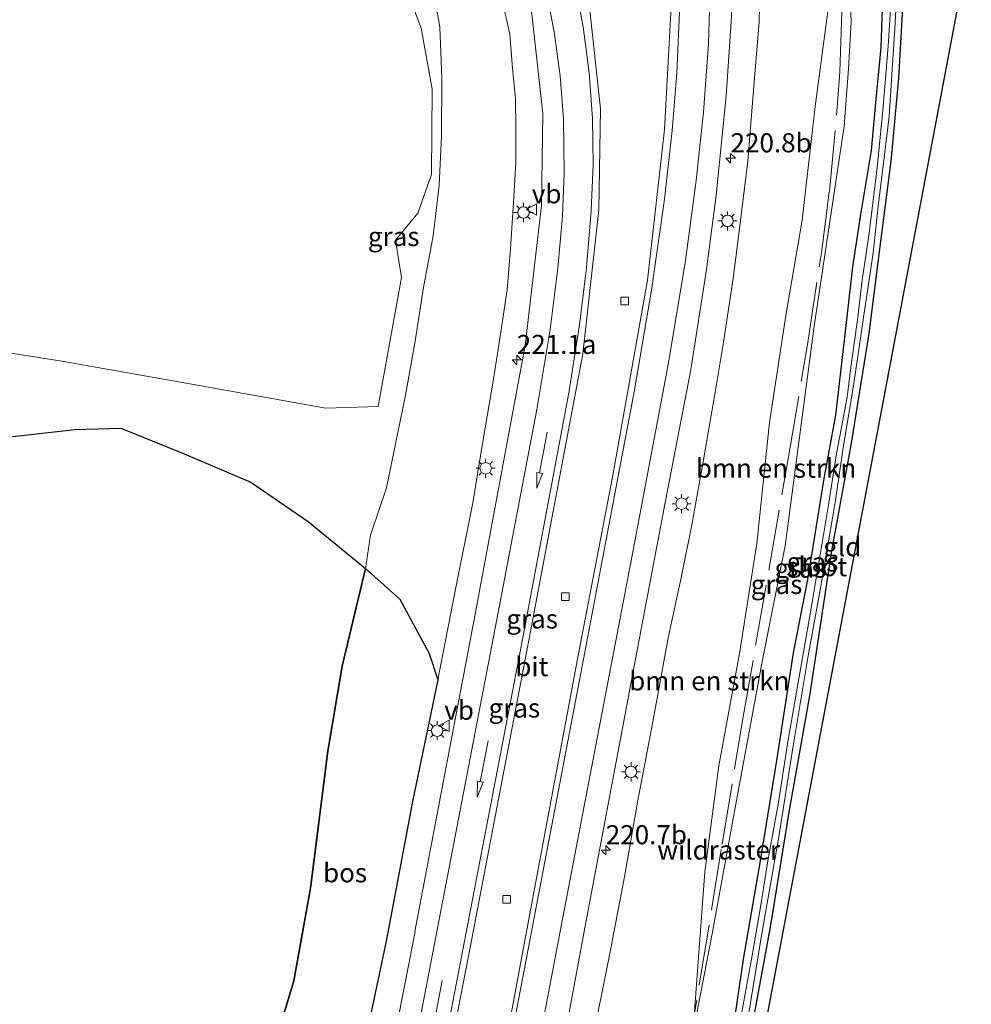
# Model space of a CAD drawing. Units: metres. Extents: x 197151 to 198566, y 481250 to 487501.
# Drawn here: x 197560 to 197684, y 483127 to 483256 of the extents above; entities that cross this region are included whole.
import ezdxf
from ezdxf.enums import TextEntityAlignment as Align

# ---------------------------------------------------------------- set-up
doc = ezdxf.new("R2010")
doc.units = ezdxf.units.M
doc.linetypes.add('IE-TERREINAFSCHEIDING', pattern=[10, 8, -2])
doc.layers.get('0').update_dxf_attribs({"lineweight": 25})
for name, color, linetype, lineweight in [('B-ME-AM-KILOMETR-S-B1', 7, 'Continuous', 18), ('B-ME-GR-BOMENSTRUIKEN-GV-B6', 93, 'Continuous', 18), ('B-ME-GR-BOS-GV-B6', 10, 'Continuous', 25), ('B-ME-GR-STRUIKEN-GV-B6', 93, 'Continuous', 18), ('B-ME-GW-INSTEEKWATERGANG-L-B1', 10, 'Continuous', 25), ('B-ME-GW-KRUINLIJN-L-B1', 93, 'Continuous', 18), ('B-ME-GW-TEENLIJN-L-B1', 93, 'Continuous', 18), ('B-ME-IE-GRASLAND-GV-B6', 93, 'Continuous', 18), ('B-ME-IE-GRONDWERKLIJN-GROND_INGERICHT-GV-B6', 253, 'Continuous', 18), ('B-ME-IE-MEUBILAIR_WEGMEUBILAIR-LICHTMAST-S-B1', 8, 'Continuous', 18), ('B-ME-IE-TERREINAFSCHEIDING-RASTERHEKWERK-L-B1', 8, 'IE-TERREINAFSCHEIDING', 18), ('B-ME-KG-KADASTRAAL-OPNAMEDTMGRENS-L-B1', 10, 'Continuous', 25), ('B-ME-OG-WATER-GV-B6', 153, 'Continuous', 18), ('B-ME-VH-VERH_SOORT-BITUMEN-GV-B6', 8, 'IE-TERREINAFSCHEIDING-NATUURLIJK-HOUTWAL', 18), ('B-ME-VV-KOLK-S-B1', 8, 'Continuous', 18), ('B-ME-VW-MARKERING-PIJLRD750-S-B1', 7, 'Continuous', 18), ('B-ME-VW-MARKERING-STREEP-015-L-B1', 7, 'Continuous', 18), ('B-ME-VW-MEUBILAIR_WEGMEUBILAIR-VERKEERSBORD-S-B1', 8, 'Continuous', 18)]:
    doc.layers.add(name, color=color, linetype=linetype, lineweight=lineweight)
doc.styles.add('NLCS-ISO', font='NLCS-ISO.TTF')
doc.linetypes.add('IE-TERREINAFSCHEIDING-NATUURLIJK-HOUTWAL', pattern='A,7,-1.5,[67,NLCS.SHX,S=0.75,R=45,X=0,Y=0],-1.5,7,-1.5,[70,NLCS.SHX,S=0.75,R=0,X=0,Y=0],-1.5', length=20)

# ---------------------------------------------------------------- blocks, each defined once
blk = doc.blocks.new('d27dn_FeatureWriter_4_8_FMEBLOCK1')
at = {"layer": 'B-ME-KG-KADASTRAAL-OPNAMEDTMGRENS-L-B1'}
blk.add_polyline3d([(-246.074, -995.34, 6.552), (-211.574, -1107.438, 6.459), (-242.805, -1272.73, 6.558)], dxfattribs=at)
blk = doc.blocks.new('verkeersbord')
for p, q in [((0, 0.75), (-0.75, -0.625)), ((0.75, -0.625), (0, 0.75)), ((-0.75, -0.625), (0.75, -0.625))]:
    blk.add_line(p, q)
blk = doc.blocks.new('hecto')
for p, q in [((0, 0.625), (-0.625, 0)), ((0, -0.625), (0, 0.625)), ((-0.625, 0), (0.625, 0)), ((0.625, 0), (0, -0.625))]:
    blk.add_line(p, q)
blk = doc.blocks.new('kolk')
blk.add_lwpolyline([(-0.5, -0.5), (0.5, -0.5), (0.5, 0.5), (-0.5, 0.5)], close=True)
blk = doc.blocks.new('lantaarnpaal')
for p, q in [((-0.75, 0), (-1.25, 0)), ((-0.88, 0.88), (-0.53, 0.53)), ((0, 0.75), (0, 1.25)), ((0.53, 0.53), (0.88, 0.88)), ((0.75, 0), (1.25, 0)), ((-0.53, -0.53), (-0.88, -0.88)), ((0, -0.75), (0, -1.25)), ((0.53, -0.53), (0.88, -0.88))]:
    blk.add_line(p, q)
blk.add_circle((0, 0), 0.75)
blk = doc.blocks.new('pijl')
for p, q in [((0, 0, 0.1), (5.45, 0, 0.1)), ((7.5, 0, 0.1), (5.45, 0.375, 0.1)), ((5.45, 0.375, 0.1), (5.45, -0.375, 0.1)), ((5.45, -0.375, 0.1), (7.5, 0, 0.1))]:
    blk.add_line(p, q)
blk = doc.blocks.new('d27dn_FeatureWriter_4_8_FMEBLOCK4')
at = {"layer": 'B-ME-KG-KADASTRAAL-OPNAMEDTMGRENS-L-B1'}
blk.add_polyline3d([(-246.074, -995.34, 6.552), (-211.574, -1107.438, 6.459), (-242.805, -1272.73, 6.558)], dxfattribs=at)

msp = doc.modelspace()

# ---------------------------------------------------------------- linework, layer by layer
at = {"layer": 'B-ME-GR-BOMENSTRUIKEN-GV-B6'}
for points in [[(197634.822, 483122.595, 12.636), (197637.074, 483133.883, 12.609), (197639.056, 483144.158, 12.357), (197640.735, 483153.923, 12.165), (197642.762, 483164.436, 12.138), (197644.789, 483175.446, 11.898), (197646.468, 483183.332, 11.601), (197647.923, 483190.465, 11.553), (197649.44, 483199.027, 11.379), (197650.892, 483207.369, 11.175), (197652.028, 483214.2, 11.007), (197653.268, 483222.521, 10.851), (197654.249, 483230.06, 10.707), (197655.198, 483237.92, 10.626), (197656.016, 483248.238, 10.536), (197656.681, 483256.147, 10.452), (197656.895, 483265.775, 10.383)], [(197668.456, 483263.661, 6.87), (197668.734, 483256.151, 6.936), (197668.383, 483249.977, 6.963), (197667.809, 483242.485, 7.029), (197665.762, 483228.801, 7.089), (197663.905, 483216.281, 7.155), (197662.155, 483203.06, 7.209), (197660.109, 483187.521, 7.251), (197657.149, 483172.578, 7.293), (197653.917, 483155.126, 7.323), (197650.541, 483136.693, 7.338), (197648.01, 483123.599, 7.494), (197649.573, 483144.8, 7.635), (197651.404, 483158.688, 7.986), (197654.103, 483173.387, 7.995), (197656.404, 483187.803, 8.004), (197658.036, 483203.667, 7.875), (197660.196, 483217.677, 7.791), (197662.344, 483230.177, 7.737), (197664.037, 483245.057, 7.509), (197665.753, 483257.838, 7.383)], [(197665.753, 483257.838, 7.383), (197664.037, 483245.057, 7.509), (197662.344, 483230.177, 7.737), (197660.196, 483217.677, 7.791), (197658.036, 483203.667, 7.875), (197656.404, 483187.803, 8.004), (197654.103, 483173.387, 7.995), (197651.404, 483158.688, 7.986), (197649.573, 483144.8, 7.635), (197648.01, 483123.599, 7.494)]]:
    msp.add_polyline3d(points, dxfattribs=at)
at = {"layer": 'B-ME-GR-BOS-GV-B6'}
for points in [[(197556.893, 483201.598, 6.978), (197567.003, 483202.759, 6.924), (197573.065, 483202.904, 7.218), (197581.045, 483199.689, 7.368), (197590.065, 483195.825, 7.356), (197597.584, 483190.7, 7.479), (197605.094, 483184.534, 8.013), (197602.039, 483171.752, 8.082), (197600.171, 483160.614, 8.109), (197597.914, 483142.669, 8.322), (197595.733, 483130.521, 8.175), (197594.027, 483124.897, 8.61)], [(197605.094, 483184.534, 8.013), (197609.607, 483180.533, 9.378), (197613.439, 483173.418, 11.232), (197614.599, 483169.953, 12.216), (197611.274, 483154.016, 12.495), (197607.881, 483135.939, 12.702), (197604.039, 483117.956, 12.765), (197598.751, 483113.819, 11.022), (197592.669, 483110.239, 9.609), (197587.713, 483107.425, 9.009), (197589.005, 483110.905, 8.73), (197590.451, 483115.038, 8.733), (197592.043, 483118.869, 8.712), (197594.027, 483124.897, 8.61), (197595.733, 483130.521, 8.175), (197597.914, 483142.669, 8.322), (197600.171, 483160.614, 8.109), (197602.039, 483171.752, 8.082), (197605.094, 483184.534, 8.013)]]:
    msp.add_polyline3d(points, dxfattribs=at)
at = {"layer": 'B-ME-GR-STRUIKEN-GV-B6'}
msp.add_polyline3d([(197561.7374, 483293.0534, 7.007), (197563.001, 483292.398, 6.888), (197586.2283, 483287.4722, 7.0483), (197592.8106, 483284.1818, 7.1073), (197601.8961, 483275.2824, 7.3164), (197608.6188, 483265.3645, 7.4952), (197612.4178, 483255.3139, 7.6175), (197613.8599, 483247.3051, 7.6804), (197613.7761, 483236.1574, 7.8267), (197611.9679, 483231.0602, 7.8001), (197609.0379, 483227.536, 7.7278), (197609.8309, 483222.6362, 7.7836), (197606.7585, 483205.7485, 7.8905), (197599.892, 483205.5167, 7.5248), (197582.0982, 483208.708, 7.2983), (197565.05, 483211.7289, 7.2081), (197553.0576, 483213.6224, 7.2853)], dxfattribs=at)
at = {"layer": 'B-ME-GW-INSTEEKWATERGANG-L-B1'}
for points in [[(197672.667, 483269.868, 6.573), (197673.098, 483264.99, 6.582), (197672.862, 483259.291, 6.642), (197672.615, 483252.76, 6.666), (197671.99, 483245.995, 6.675), (197671.379, 483239.291, 6.714), (197669.976, 483230.897, 6.996), (197668.934, 483224.051, 6.987), (197667.944, 483215.572, 6.981), (197666.68, 483204.633, 6.969), (197665.144, 483196.304, 6.87), (197663.059, 483183.303, 6.783), (197661.157, 483173.504, 6.726), (197658.992, 483159.627, 6.669), (197656.856, 483146.502, 6.693), (197654.598, 483133.381, 6.705), (197652.983, 483122.336, 6.741), (197651.3, 483112.033, 6.75), (197650.039, 483104.859, 6.822), (197650.038, 483102.587, 6.852), (197650.409, 483101.118, 6.885), (197651.359, 483100.013, 6.906), (197652.422, 483099.29, 6.912)], [(197652.681, 483104.218, 6.633), (197655.202, 483121.4, 6.606), (197658.203, 483137.803, 6.597), (197660.617, 483152.631, 6.561), (197663.314, 483167.856, 6.546), (197666.196, 483186.857, 6.534), (197668.804, 483200.952, 6.621), (197671.118, 483215.317, 6.606), (197672.298, 483224.665, 6.561), (197673.98, 483237.891, 6.555), (197674.981, 483248.747, 6.516), (197675.498, 483257.962, 6.492), (197675.637, 483263.545, 6.495), (197675.662, 483269.242, 6.378)]]:
    msp.add_polyline3d(points, dxfattribs=at)
at = {"layer": 'B-ME-GW-KRUINLIJN-L-B1'}
msp.add_polyline3d([(197614.599, 483169.953, 12.216), (197616.953, 483182.056, 11.862), (197619.19, 483193.148, 11.7), (197620.531, 483201.44, 11.589), (197621.854, 483209.075, 11.271), (197622.717, 483214.673, 10.977), (197623.68, 483221.039, 10.881), (197624.117, 483226.455, 10.785), (197624.451, 483231.759, 10.71), (197624.801, 483237.71, 10.554), (197624.786, 483242.179, 10.416), (197624.757, 483246.084, 10.239), (197624.384, 483250.022, 10.119), (197624.018, 483254.538, 9.966), (197623.017, 483259.006, 9.804), (197622.228, 483262.938, 9.609), (197621.319, 483267.125, 9.516), (197620.165, 483270.536, 9.393), (197618.678, 483274.243, 9.309), (197616.985, 483277.017, 9.231), (197615.58, 483279.154, 9.114), (197614.001, 483281.582, 8.946)], dxfattribs=at)
at = {"layer": 'B-ME-GW-TEENLIJN-L-B1'}
for points in [[(197594.027, 483124.897, 8.61), (197595.733, 483130.521, 8.175), (197597.914, 483142.669, 8.322), (197600.171, 483160.614, 8.109), (197602.039, 483171.752, 8.082), (197605.094, 483184.534, 8.013), (197605.752, 483188.901, 8), (197607.863, 483195.079, 7.998), (197610.342, 483207.237, 7.983), (197611.63, 483214.326, 8.048), (197612.717, 483221.351, 8.067), (197613.985, 483228.085, 8.031), (197614.778, 483234.759, 7.908), (197615.087, 483241.173, 7.869), (197615.103, 483248.844, 7.803), (197614.842, 483255.457, 7.878), (197614.021, 483260.258, 7.851), (197612.897, 483264.88, 7.869), (197609.808, 483270.305, 7.833), (197606.43, 483274.748, 7.602), (197602.282, 483279.475, 7.503), (197597.004, 483283.359, 7.194), (197592.798, 483286.079, 7.083)], [(197665.649, 483271.195, 7.032), (197665.883, 483263.859, 7.191), (197665.753, 483257.838, 7.383), (197664.037, 483245.057, 7.509), (197662.344, 483230.177, 7.737), (197660.196, 483217.677, 7.791), (197658.036, 483203.667, 7.875), (197656.404, 483187.803, 8.004), (197654.103, 483173.387, 7.995), (197651.404, 483158.688, 7.986), (197649.573, 483144.8, 7.635), (197648.01, 483123.599, 7.494)]]:
    msp.add_polyline3d(points, dxfattribs=at)
at = {"layer": 'B-ME-IE-GRASLAND-GV-B6'}
for points in [[(197613.666, 483108.424, 13.335), (197618.859, 483135.104, 13.094), (197626.721, 483176.282, 12.428), (197633.605, 483212.647, 11.561), (197635.701, 483231.531, 11.059), (197635.888, 483244.721, 10.714), (197634.401, 483258.431, 10.397), (197631.0757, 483270.7046, 10.0116), (197631.0283, 483270.8415, 10.0084), (197629.1648, 483275.3738, 9.8978), (197627.4778, 483278.7233, 9.8079), (197645.084, 483275.159, 10.149), (197645.661, 483267.035, 10.302), (197644.307, 483242.036, 10.922), (197642.071, 483222.313, 11.391), (197637.457, 483196.519, 11.983), (197632.987, 483173.129, 12.491), (197626.97, 483141.175, 12.953), (197620.53, 483106.526, 13.314)], [(197627.062, 483100.922, 13.188), (197633.842, 483137.475, 12.921), (197637.758, 483158.311, 12.562), (197641.472, 483177.987, 12.279), (197644.426, 483193.401, 11.934), (197647.232, 483207.8308, 11.5256), (197647.7396, 483210.5956, 11.4641), (197649.7768, 483223.6761, 11.1693), (197651.0588, 483233.4213, 10.9862), (197652.3787, 483246.4135, 10.764), (197653.0778, 483256.8132, 10.6125), (197653.2576, 483264.4051, 10.5122), (197653.2257, 483265.8929, 10.4914), (197652.817, 483273.669, 10.339), (197656.539, 483272.951, 10.359), (197656.895, 483265.775, 10.383), (197656.681, 483256.147, 10.452)], [(197553.0576, 483213.6224, 7.2853), (197565.05, 483211.7289, 7.2081), (197582.0982, 483208.708, 7.2983), (197599.892, 483205.5167, 7.5248), (197606.7585, 483205.7485, 7.8905), (197609.8309, 483222.6362, 7.7836), (197609.0379, 483227.536, 7.7278), (197611.9679, 483231.0602, 7.8001), (197613.7761, 483236.1574, 7.8267), (197613.8599, 483247.3051, 7.6804), (197612.4178, 483255.3139, 7.6175), (197608.6188, 483265.3645, 7.4952)], [(197648.01, 483123.599, 7.494), (197650.541, 483136.693, 7.338), (197653.917, 483155.126, 7.323), (197657.149, 483172.578, 7.293), (197660.109, 483187.521, 7.251), (197662.155, 483203.06, 7.209), (197663.905, 483216.281, 7.155), (197665.762, 483228.801, 7.089), (197667.809, 483242.485, 7.029), (197668.383, 483249.977, 6.963), (197668.734, 483256.151, 6.936), (197668.456, 483263.661, 6.87)], [(197614.021, 483260.258, 7.851), (197614.842, 483255.457, 7.878), (197615.103, 483248.844, 7.803), (197615.087, 483241.173, 7.869), (197614.778, 483234.759, 7.908), (197613.985, 483228.085, 8.031), (197612.717, 483221.351, 8.067), (197611.63, 483214.326, 8.048), (197610.342, 483207.237, 7.983), (197607.863, 483195.079, 7.998), (197605.752, 483188.901, 8), (197605.094, 483184.534, 8.013), (197597.584, 483190.7, 7.479), (197590.065, 483195.825, 7.356), (197581.045, 483199.689, 7.368), (197573.065, 483202.904, 7.218), (197567.003, 483202.759, 6.924), (197556.893, 483201.598, 6.978)], [(197623.017, 483259.006, 9.804), (197624.018, 483254.538, 9.966), (197624.384, 483250.022, 10.119), (197624.757, 483246.084, 10.239), (197624.786, 483242.179, 10.416), (197624.801, 483237.71, 10.554), (197624.451, 483231.759, 10.71), (197624.117, 483226.455, 10.785), (197623.68, 483221.039, 10.881), (197622.717, 483214.673, 10.977), (197621.854, 483209.075, 11.271), (197620.531, 483201.44, 11.589), (197619.19, 483193.148, 11.7), (197616.953, 483182.056, 11.862), (197614.599, 483169.953, 12.216), (197613.439, 483173.418, 11.232), (197609.607, 483180.533, 9.378), (197605.094, 483184.534, 8.013), (197605.752, 483188.901, 8), (197607.863, 483195.079, 7.998), (197610.342, 483207.237, 7.983), (197611.63, 483214.326, 8.048), (197612.717, 483221.351, 8.067), (197613.985, 483228.085, 8.031), (197614.778, 483234.759, 7.908), (197615.087, 483241.173, 7.869), (197615.103, 483248.844, 7.803), (197614.842, 483255.457, 7.878), (197614.021, 483260.258, 7.851)], [(197604.039, 483117.956, 12.765), (197607.881, 483135.939, 12.702), (197611.274, 483154.016, 12.495), (197614.599, 483169.953, 12.216), (197616.953, 483182.056, 11.862), (197619.19, 483193.148, 11.7), (197620.531, 483201.44, 11.589), (197621.854, 483209.075, 11.271), (197622.717, 483214.673, 10.977), (197623.68, 483221.039, 10.881), (197624.117, 483226.455, 10.785), (197624.451, 483231.759, 10.71), (197624.801, 483237.71, 10.554), (197624.786, 483242.179, 10.416), (197624.757, 483246.084, 10.239), (197624.384, 483250.022, 10.119), (197624.018, 483254.538, 9.966), (197623.017, 483259.006, 9.804)], [(197652.983, 483122.336, 6.741), (197654.598, 483133.381, 6.705), (197656.856, 483146.502, 6.693), (197658.992, 483159.627, 6.669), (197661.157, 483173.504, 6.726), (197663.059, 483183.303, 6.783), (197665.144, 483196.304, 6.87), (197666.68, 483204.633, 6.969), (197667.944, 483215.572, 6.981), (197668.934, 483224.051, 6.987), (197669.976, 483230.897, 6.996), (197671.379, 483239.291, 6.714), (197671.99, 483245.995, 6.675), (197672.615, 483252.76, 6.666), (197672.862, 483259.291, 6.642)], [(197672.862, 483259.291, 6.642), (197672.615, 483252.76, 6.666), (197671.99, 483245.995, 6.675), (197671.379, 483239.291, 6.714), (197669.976, 483230.897, 6.996), (197668.934, 483224.051, 6.987), (197667.944, 483215.572, 6.981), (197666.68, 483204.633, 6.969), (197665.144, 483196.304, 6.87), (197663.059, 483183.303, 6.783), (197661.157, 483173.504, 6.726), (197658.992, 483159.627, 6.669), (197656.856, 483146.502, 6.693), (197654.598, 483133.381, 6.705), (197652.983, 483122.336, 6.741)], [(197673.993, 483259.266, 5.991), (197673.593, 483252.975, 5.991), (197673.277, 483249.181, 5.991), (197672.889, 483244.562, 5.991), (197672.132, 483237.027, 5.991), (197671.692, 483233.147, 5.991), (197671.109, 483228.471, 5.991), (197670.208, 483222.316, 5.991), (197669.581, 483217.09, 5.991), (197668.757, 483211.211, 5.991), (197668.244, 483206.964, 5.991), (197666.765, 483199.315, 5.991), (197665.808, 483193.152, 5.991), (197664.912, 483187.632, 5.991), (197663.495, 483179.352, 5.991), (197661.917, 483170.354, 5.991), (197660.395, 483161.561, 5.991), (197659.217, 483153.888, 5.991), (197657.865, 483146.519, 5.991), (197656.89, 483140.433, 5.991), (197655.754, 483133.835, 5.991), (197654.08, 483124.5, 5.991)], [(197655.191, 483125.503, 5.991), (197657.049, 483136.707, 5.991), (197659.206, 483149.107, 5.991), (197661.162, 483161.305, 5.991), (197663.125, 483173.108, 5.991), (197664.779, 483182.202, 5.991), (197666.668, 483193.178, 5.991), (197667.719, 483200.329, 5.991), (197669.112, 483208.747, 5.991), (197670.36, 483217.409, 5.991), (197671.627, 483225.896, 5.991), (197672.304, 483231.98, 5.991), (197673.128, 483238.722, 5.991), (197673.723, 483243.802, 5.991), (197674.121, 483249.893, 5.991), (197674.457, 483255.238, 5.991), (197674.645, 483258.523, 5.991)], [(197626.907, 483257.132, 10.058), (197628.323, 483244.132, 10.508), (197628.155, 483232.098, 10.875), (197626.014, 483213.75, 11.394), (197619.341, 483177.862, 12.255), (197611.579, 483136.993, 12.967), (197611.594, 483137.011, 12.966), (197606.204, 483109.3, 13.174)], [(197675.498, 483257.962, 6.492), (197674.981, 483248.747, 6.516), (197673.98, 483237.891, 6.555), (197672.298, 483224.665, 6.561), (197671.118, 483215.317, 6.606), (197668.804, 483200.952, 6.621), (197666.196, 483186.857, 6.534), (197663.314, 483167.856, 6.546), (197660.617, 483152.631, 6.561), (197658.203, 483137.803, 6.597), (197655.202, 483121.4, 6.606)], [(197656.681, 483256.147, 10.452), (197656.016, 483248.238, 10.536), (197655.198, 483237.92, 10.626), (197654.249, 483230.06, 10.707), (197653.268, 483222.521, 10.851), (197652.028, 483214.2, 11.007), (197650.892, 483207.369, 11.175), (197649.44, 483199.027, 11.379), (197647.923, 483190.465, 11.553), (197646.468, 483183.332, 11.601), (197644.789, 483175.446, 11.898), (197642.762, 483164.436, 12.138), (197640.735, 483153.923, 12.165), (197639.056, 483144.158, 12.357), (197637.074, 483133.883, 12.609), (197634.822, 483122.595, 12.636)]]:
    msp.add_polyline3d(points, dxfattribs=at)
at = {"layer": 'B-ME-IE-GRONDWERKLIJN-GROND_INGERICHT-GV-B6'}
msp.add_polyline3d([(197653.259, 483102.27, 6.558), (197652.88, 483102.938, 6.576), (197652.681, 483104.218, 6.633), (197655.202, 483121.4, 6.606), (197658.203, 483137.803, 6.597), (197660.617, 483152.631, 6.561), (197663.314, 483167.856, 6.546), (197666.196, 483186.857, 6.534), (197668.804, 483200.952, 6.621), (197671.118, 483215.317, 6.606), (197672.298, 483224.665, 6.561), (197673.98, 483237.891, 6.555), (197674.981, 483248.747, 6.516), (197675.498, 483257.962, 6.492), (197675.637, 483263.545, 6.495), (197675.662, 483269.242, 6.378), (197684.49, 483267.562, 6.459), (197653.259, 483102.27, 6.558)], dxfattribs=at)
at = {"layer": 'B-ME-IE-TERREINAFSCHEIDING-RASTERHEKWERK-L-B1'}
msp.add_polyline3d([(197645.6339, 483110.2274, 7.5174), (197651.8443, 483148.4422, 7.3033), (197654.5191, 483164.606, 7.4084), (197660.5213, 483199.1778, 7.4976), (197663.0817, 483214.1471, 7.4369), (197664.8381, 483225.8757, 7.3908), (197665.8931, 483233.9343, 7.3727), (197666.973, 483245.476, 7.3277), (197667.2446, 483249.5782, 7.2331), (197667.524, 483257.4387, 7.2666), (197667.5398, 483265.2001, 7.0355), (197667.3496, 483270.8726, 6.9851)], dxfattribs=at)
at = {"layer": 'B-ME-OG-WATER-GV-B6'}
for points in [[(197654.08, 483124.5, 5.991), (197655.754, 483133.835, 5.991), (197656.89, 483140.433, 5.991), (197657.865, 483146.519, 5.991), (197659.217, 483153.888, 5.991), (197660.395, 483161.561, 5.991), (197661.917, 483170.354, 5.991), (197663.495, 483179.352, 5.991), (197664.912, 483187.632, 5.991), (197665.808, 483193.152, 5.991), (197666.765, 483199.315, 5.991), (197668.244, 483206.964, 5.991), (197668.757, 483211.211, 5.991), (197669.581, 483217.09, 5.991), (197670.208, 483222.316, 5.991), (197671.109, 483228.471, 5.991), (197671.692, 483233.147, 5.991), (197672.132, 483237.027, 5.991), (197672.889, 483244.562, 5.991), (197673.277, 483249.181, 5.991), (197673.593, 483252.975, 5.991), (197673.993, 483259.266, 5.991)], [(197674.645, 483258.523, 5.991), (197674.457, 483255.238, 5.991), (197674.121, 483249.893, 5.991), (197673.723, 483243.802, 5.991), (197673.128, 483238.722, 5.991), (197672.304, 483231.98, 5.991), (197671.627, 483225.896, 5.991), (197670.36, 483217.409, 5.991), (197669.112, 483208.747, 5.991), (197667.719, 483200.329, 5.991), (197666.668, 483193.178, 5.991), (197664.779, 483182.202, 5.991), (197663.125, 483173.108, 5.991), (197661.162, 483161.305, 5.991), (197659.206, 483149.107, 5.991), (197657.049, 483136.707, 5.991), (197655.191, 483125.503, 5.991)]]:
    msp.add_polyline3d(points, dxfattribs=at)
at = {"layer": 'B-ME-VH-VERH_SOORT-BITUMEN-GV-B6'}
for points in [[(197606.204, 483109.3, 13.174), (197611.594, 483137.011, 12.966), (197611.579, 483136.993, 12.967), (197619.341, 483177.862, 12.255), (197626.014, 483213.75, 11.394), (197628.155, 483232.098, 10.875), (197628.323, 483244.132, 10.508), (197626.907, 483257.132, 10.058), (197623.958, 483267.577, 9.711), (197618.779, 483278.099, 9.361), (197616.63, 483281.024, 9.269), (197627.4778, 483278.7233, 9.8079), (197629.1648, 483275.3738, 9.8978), (197631.0283, 483270.8415, 10.0084), (197631.0757, 483270.7046, 10.0116), (197634.401, 483258.431, 10.397), (197635.888, 483244.721, 10.714), (197635.701, 483231.531, 11.059), (197633.605, 483212.647, 11.561), (197626.721, 483176.282, 12.428), (197618.859, 483135.104, 13.094), (197613.666, 483108.424, 13.335)], [(197620.53, 483106.526, 13.314), (197626.97, 483141.175, 12.953), (197632.987, 483173.129, 12.491), (197637.457, 483196.519, 11.983), (197642.071, 483222.313, 11.391), (197644.307, 483242.036, 10.922), (197645.661, 483267.035, 10.302), (197645.084, 483275.159, 10.149), (197652.817, 483273.669, 10.339), (197653.2257, 483265.8929, 10.4914), (197653.2576, 483264.4051, 10.5122), (197653.0778, 483256.8132, 10.6125), (197652.3787, 483246.4135, 10.764), (197651.0588, 483233.4213, 10.9862), (197649.7768, 483223.6761, 11.1693), (197647.7396, 483210.5956, 11.4641), (197647.232, 483207.8308, 11.5256), (197644.426, 483193.401, 11.934), (197641.472, 483177.987, 12.279), (197637.758, 483158.311, 12.562), (197633.842, 483137.475, 12.921), (197627.062, 483100.922, 13.188)]]:
    msp.add_polyline3d(points, dxfattribs=at)
at = {"layer": 'B-ME-VW-MARKERING-STREEP-015-L-B1'}
for points in [[(197606.2442, 483094.2647, 13.3429), (197614.3318, 483136.2771, 12.9742), (197622.2791, 483177.656, 12.3033), (197627.5642, 483205.364, 11.6603), (197629.325, 483215.825, 11.3838), (197630.3279, 483223.8801, 11.1552), (197630.9172, 483230.6609, 10.965), (197631.1379, 483236.2991, 10.8113), (197631.031, 483243.4128, 10.6041), (197630.6052, 483249.0759, 10.422), (197629.8362, 483254.8132, 10.2424), (197628.8591, 483259.7458, 10.083), (197627.3459, 483265.241, 9.9104), (197625.7039, 483269.8469, 9.7751), (197623.5452, 483274.783, 9.6312), (197621.9172, 483277.9031, 9.5356), (197620.5253, 483280.1985, 9.4604)], [(197625.7151, 483279.098, 9.7542), (197626.7727, 483277.1294, 9.8103), (197628.6693, 483272.9956, 9.9251), (197630.3106, 483268.7192, 10.0398), (197631.6769, 483264.3777, 10.1603), (197632.7812, 483259.9511, 10.2843), (197633.648, 483255.4628, 10.4036), (197634.4352, 483249.4424, 10.5614), (197634.8477, 483243.4659, 10.7174), (197634.9353, 483237.3962, 10.8785), (197634.6928, 483231.4349, 11.0318), (197634.0789, 483223.9246, 11.2302), (197633.1642, 483216.4583, 11.4377), (197631.7632, 483207.528, 11.6761), (197625.617, 483175.015, 12.4285), (197616.5496, 483127.7585, 13.1448), (197609.8346, 483093.2984, 13.3862)], [(197624.8046, 483126.198, 13.1195), (197633.8539, 483173.5816, 12.4202), (197640.3143, 483207.658, 11.6924), (197642.565, 483221.0066, 11.3964), (197644.2754, 483232.9161, 11.1291), (197645.2868, 483241.9089, 10.9015), (197645.8981, 483249.4207, 10.7216), (197646.3144, 483258.4576, 10.5187), (197646.3713, 483265.9381, 10.3633), (197646.1199, 483273.4687, 10.2141), (197646.0013, 483274.9825, 10.1847)], [(197617.8199, 483070.762, 13.4842), (197619.6269, 483079.5029, 13.4279), (197622.0691, 483092.0408, 13.2847), (197630.9855, 483138.8064, 12.9033), (197640.0409, 483186.2302, 12.0889), (197644.7973, 483211.485, 11.528), (197647.0371, 483224.8821, 11.2383), (197648.4452, 483235.3371, 11.0205), (197649.4126, 483244.2873, 10.8453), (197650.052, 483253.2753, 10.6782), (197650.3299, 483262.3059, 10.5173), (197650.2607, 483269.8137, 10.3911), (197650.0554, 483274.2009, 10.3234)]]:
    msp.add_polyline3d(points, dxfattribs=at)

# ---------------------------------------------------------------- block references
at = {"layer": 'B-ME-AM-KILOMETR-S-B1', "rotation": 90}
for p in [(197652.946, 483238.264, 10.925), (197624.9402, 483211.8558, 12.132), (197636.5984, 483147.6382, 13.4985)]:
    msp.add_blockref('hecto', p, dxfattribs=at)
at = {"layer": 'B-ME-IE-MEUBILAIR_WEGMEUBILAIR-LICHTMAST-S-B1', "rotation": 90}
for p in [(197625.81, 483231.16, 10.681), (197652.541, 483230.059, 11.013), (197620.85, 483197.656, 11.597), (197646.532, 483193.021, 11.805), (197614.506, 483163.296, 12.335), (197639.901, 483157.901, 12.411)]:
    msp.add_blockref('lantaarnpaal', p, dxfattribs=at)
at = {"layer": 'B-ME-KG-KADASTRAAL-OPNAMEDTMGRENS-L-B1'}
for name in ['d27dn_FeatureWriter_4_8_FMEBLOCK1', 'd27dn_FeatureWriter_4_8_FMEBLOCK4']:
    msp.add_blockref(name, (197896.064, 484375), dxfattribs=at)
at = {"layer": 'B-ME-VV-KOLK-S-B1', "rotation": 90}
for p in [(197639.074, 483219.564, 11.133), (197631.291, 483180.844, 12.018), (197623.601, 483141.212, 12.819)]:
    msp.add_blockref('kolk', p, dxfattribs=at)
at = {"layer": 'B-ME-VW-MARKERING-PIJLRD750-S-B1'}
for p, rotation in [((197628.9319, 483202.407, 11.7732), 259.3), ((197621.188, 483161.9536, 12.6272), 258.9), ((197615.1428, 483130.5789, 13.0769), 259.3)]:
    msp.add_blockref('pijl', p, dxfattribs=dict(at, rotation=rotation))
at = {"layer": 'B-ME-VW-MEUBILAIR_WEGMEUBILAIR-VERKEERSBORD-S-B1', "rotation": 90}
for p in [(197626.9006, 483231.568, 10.9357), (197615.425, 483163.941, 12.324)]:
    msp.add_blockref('verkeersbord', p, dxfattribs=at)

# ---------------------------------------------------------------- texts
at = {"layer": 'B-ME-AM-KILOMETR-S-B1', "ltscale": 0.2, "style": 'NLCS-ISO'}
for s, p in [('220.8b', (197652.946, 483238.264, 10.925)), ('221.1a', (197624.9402, 483211.8558, 12.132)), ('220.7b', (197636.5984, 483147.6382, 13.4985))]:
    msp.add_text(s, height=2.5, dxfattribs=at).set_placement(p, align=Align.BOTTOM_LEFT)
at = {"layer": 'B-ME-GR-BOMENSTRUIKEN-GV-B6', "ltscale": 0.2, "style": 'NLCS-ISO'}
for p in [(197658.9054, 483197.67333), (197650.16578, 483169.81587)]:
    msp.add_text('bmn en strkn', height=2.5, dxfattribs=at).set_placement(p, align=Align.MIDDLE_CENTER)
at = {"layer": 'B-ME-GR-BOS-GV-B6', "ltscale": 0.2, "style": 'NLCS-ISO'}
msp.add_text('bos', height=2.5, dxfattribs=at).set_placement((197602.43042, 483144.67798), align=Align.MIDDLE_CENTER)
at = {"layer": 'B-ME-IE-GRASLAND-GV-B6', "ltscale": 0.2, "style": 'NLCS-ISO'}
for p in [(197608.7995, 483228.016), (197663.684, 483185.3875), (197662.084, 483184.579), (197658.9705, 483182.4505), (197626.946, 483177.92765), (197624.6125, 483166.263)]:
    msp.add_text('gras', height=2.5, dxfattribs=at).set_placement(p, align=Align.MIDDLE_CENTER)
at = {"layer": 'B-ME-IE-GRONDWERKLIJN-GROND_INGERICHT-GV-B6', "ltscale": 0.2, "style": 'NLCS-ISO'}
msp.add_text('gld', height=2.5, dxfattribs=at).set_placement((197667.58194, 483187.38738), align=Align.MIDDLE_CENTER)
at = {"layer": 'B-ME-IE-TERREINAFSCHEIDING-RASTERHEKWERK-L-B1', "ltscale": 0.2, "style": 'NLCS-ISO'}
msp.add_text('wildraster', height=2.5, dxfattribs=at).set_placement((197651.37472, 483147.66518), align=Align.MIDDLE_CENTER)
at = {"layer": 'B-ME-OG-WATER-GV-B6', "ltscale": 0.2, "style": 'NLCS-ISO'}
msp.add_text('sloot', height=2.5, dxfattribs=at).set_placement((197664.23097, 483184.77463), align=Align.MIDDLE_CENTER)
at = {"layer": 'B-ME-VH-VERH_SOORT-BITUMEN-GV-B6', "ltscale": 0.2, "style": 'NLCS-ISO'}
msp.add_text('bit', height=2.5, dxfattribs=at).set_placement((197626.90508, 483171.67953), align=Align.MIDDLE_CENTER)
at = {"layer": 'B-ME-VW-MEUBILAIR_WEGMEUBILAIR-VERKEERSBORD-S-B1', "ltscale": 0.2, "style": 'NLCS-ISO'}
for p in [(197626.9006, 483231.568, 10.9357), (197615.425, 483163.941, 12.324)]:
    msp.add_text('vb', height=2.5, dxfattribs=at).set_placement(p, align=Align.BOTTOM_LEFT)

doc.saveas('drawing.dxf')
